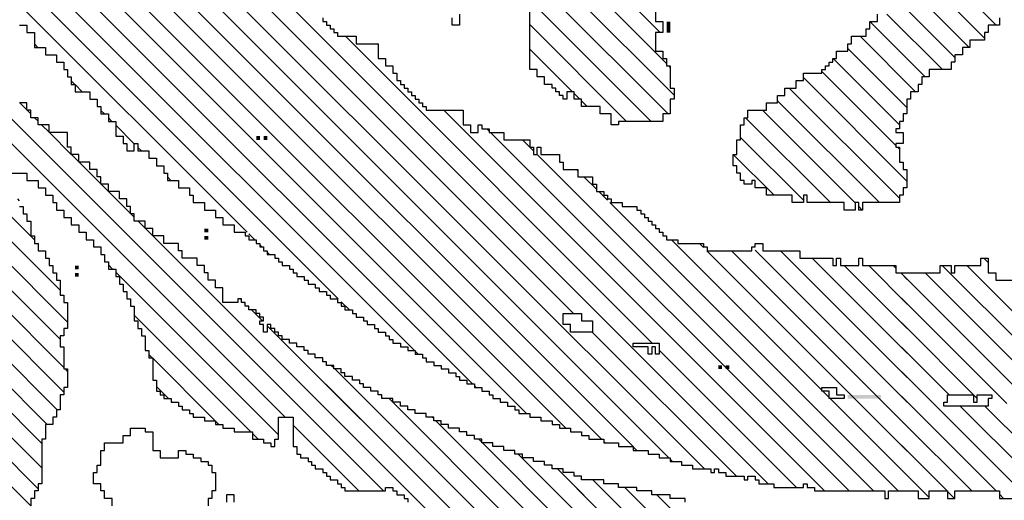
# Model space of a CAD drawing. Extents: x 0 to 324, y -67 to 188.
# Drawn here: x 270 to 273, y 88 to 90 of the extents above; entities that cross this region are included whole.
import ezdxf

# ---------------------------------------------------------------- set-up
doc = ezdxf.new("R2010")
doc.units = 0
doc.header["$MEASUREMENT"] = 0
doc.layers.get('0').update_dxf_attribs({"linetype": 'CONTINUOUS'})
doc.layers.add('1', color=7, linetype='CONTINUOUS')
doc.layers.add('TITLEBLOCK', color=95, linetype='CONTINUOUS')

# ---------------------------------------------------------------- blocks, each defined once
blk = doc.blocks.new('*X12')
at = {"color": 0, "ltscale": 2}
for p, q in [((-8.11552, 1.18736), (-7.90562, 1.39726)), ((-8.10408, 1.1767), (-7.88352, 1.39726)), ((-8.04916, 1.32), (-7.97191, 1.39726)), ((-8.02212, 1.32495), (-7.94981, 1.39726)), ((-8.01868, 1.24), (-7.86142, 1.39726)), ((-7.99497, 1.33), (-7.92771, 1.39726)), ((-7.98328, 1.2533), (-7.83933, 1.39726)), ((-7.86449, 1.35), (-7.81723, 1.39726)), ((-7.84212, 1.35027), (-7.79513, 1.39726)), ((-7.81699, 1.3533), (-7.77303, 1.39726)), ((-7.79819, 1.35), (-7.75094, 1.39726)), ((-7.77552, 1.35058), (-7.72884, 1.39726)), ((-7.7573, 1.3467), (-7.70674, 1.39726)), ((-7.7386, 1.3433), (-7.68465, 1.39726)), ((-7.71311, 1.3467), (-7.66255, 1.39726)), ((-7.69101, 1.3467), (-7.64045, 1.39726)), ((-7.68882, 1.32679), (-7.61835, 1.39726)), ((-7.62602, 1.3233), (-7.55206, 1.39726)), ((-7.62021, 1.3733), (-7.59626, 1.39726)), ((-7.61392, 1.3133), (-7.52997, 1.39726)), ((-7.61142, 1.36), (-7.57416, 1.39726)), ((-7.59513, 1.31), (-7.50787, 1.39726)), ((-7.57303, 1.31), (-7.48577, 1.39726)), ((-7.55763, 1.3033), (-7.46367, 1.39726)), ((-7.54553, 1.2933), (-7.44158, 1.39726)), ((-7.53004, 1.2867), (-7.41948, 1.39726)), ((-7.51134, 1.2833), (-7.39738, 1.39726)), ((-7.49924, 1.2733), (-7.37529, 1.39726)), ((-7.48212, 1.26833), (-7.35319, 1.39726)), ((-7.40505, 1.3233), (-7.33109, 1.39726)), ((-7.38212, 1.32413), (-7.309, 1.39726)), ((-7.18212, 1.30316), (-7.08802, 1.39726)), ((-7.18212, 1.28107), (-7.06593, 1.39726)), ((-7.16212, 1.36736), (-7.13222, 1.39726)), ((-7.16212, 1.34526), (-7.11012, 1.39726)), ((-8.08796, 1.3033), (-8.00126, 1.39)), ((-7.99882, 1.39244), (-7.99796, 1.3933)), ((-7.44212, 1.24204), (-7.29212, 1.39204)), ((-7.18212, 1.25897), (-7.05212, 1.38897)), ((-7.05109, 1.39), (-7.04882, 1.39227)), ((-7.42876, 1.2333), (-7.28206, 1.38)), ((-8.04552, 1.36784), (-8.04336, 1.37)), ((-7.41326, 1.2267), (-7.26666, 1.3733)), ((-8.11336, 1.3), (-8.04666, 1.3667)), ((-7.65681, 1.3367), (-7.63212, 1.3614)), ((-7.39786, 1.22), (-7.25786, 1.36)), ((-8.12882, 1.30664), (-8.08546, 1.35)), ((-7.64212, 1.3293), (-7.61472, 1.3567)), ((-7.69771, 1.34), (-7.69441, 1.3433)), ((-7.38882, 1.20695), (-7.24907, 1.3467)), ((-8.13552, 1.32204), (-8.12425, 1.3333)), ((-8.12212, 1.33544), (-8.12085, 1.3367)), ((-8.11882, 1.33874), (-8.11755, 1.34)), ((-7.98212, 1.21027), (-7.85239, 1.34)), ((-7.97552, 1.19477), (-7.83359, 1.3367)), ((-7.96212, 1.25237), (-7.87449, 1.34)), ((-7.96212, 1.18608), (-7.81489, 1.3333)), ((-7.9028, 1.2233), (-7.7861, 1.34)), ((-7.854, 1.25), (-7.76552, 1.33848)), ((-7.38212, 1.19155), (-7.23697, 1.3367)), ((-7.26531, 1.15368), (-7.07882, 1.34017)), ((-8.12827, 1.1967), (-8.00167, 1.3233)), ((-7.8352, 1.2467), (-7.7519, 1.33)), ((-7.81552, 1.24429), (-7.72981, 1.33)), ((-7.46882, 1.25953), (-7.40552, 1.32283)), ((-7.36882, 1.18275), (-7.22882, 1.32275)), ((-8.05246, 1.3167), (-8.05212, 1.31705)), ((-7.77771, 1.26), (-7.71771, 1.32)), ((-7.74891, 1.2667), (-7.69891, 1.3167)), ((-8.13552, 1.23365), (-8.05882, 1.31035)), ((-8.13552, 1.21155), (-8.03707, 1.31)), ((-8.03552, 1.31155), (-8.03377, 1.3133)), ((-7.73351, 1.26), (-7.68681, 1.3067)), ((-7.45552, 1.25073), (-7.39295, 1.3133)), ((-7.36212, 1.16736), (-7.22212, 1.30736)), ((-7.71142, 1.26), (-7.67472, 1.2967)), ((-7.24321, 1.15368), (-7.09882, 1.29808)), ((-7.21068, 1.2967), (-7.20738, 1.3)), ((-7.18882, 1.29646), (-7.18858, 1.2967)), ((-7.09689, 1.3), (-7.09552, 1.30138)), ((-8.10212, 1.28914), (-8.10126, 1.29)), ((-7.3537, 1.15368), (-7.21212, 1.29526)), ((-7.19528, 1.29), (-7.19198, 1.2933)), ((-8.11552, 1.27574), (-8.11126, 1.28)), ((-8.10882, 1.28244), (-8.10456, 1.2867)), ((-7.69262, 1.2567), (-7.66552, 1.2838)), ((-7.30528, 1.18), (-7.20552, 1.27976)), ((-8.12212, 1.26914), (-8.11796, 1.2733)), ((-8.12882, 1.26244), (-8.12456, 1.2667)), ((-7.66052, 1.2667), (-7.65882, 1.26841)), ((-8.13552, 1.25574), (-8.13126, 1.26)), ((-7.80882, 1.22889), (-7.77882, 1.25889)), ((-7.28988, 1.1733), (-7.20552, 1.25767)), ((-7.22112, 1.15368), (-7.11882, 1.25598)), ((-7.1181, 1.2567), (-7.11552, 1.25928)), ((-7.98658, 1.25), (-7.98552, 1.25106)), ((-7.96882, 1.24567), (-7.96779, 1.2467)), ((-7.80882, 1.20679), (-7.76891, 1.2467)), ((-7.28741, 1.15368), (-7.19779, 1.2433)), ((-8.02198, 1.2367), (-8.01882, 1.23986)), ((-7.97552, 1.23897), (-7.97449, 1.24)), ((-7.83983, 1.15368), (-7.76351, 1.23)), ((-7.126, 1.2267), (-7.12552, 1.22718)), ((-7.9528, 1.1733), (-7.90552, 1.22058)), ((-7.81774, 1.15368), (-7.75142, 1.22)), ((-7.19902, 1.15368), (-7.12882, 1.22388)), ((-7.79564, 1.15368), (-7.73882, 1.2105)), ((-8.09198, 1.1667), (-8.05212, 1.20656)), ((-7.9373, 1.1667), (-7.90552, 1.19848)), ((-7.86193, 1.15368), (-7.81561, 1.2)), ((-7.81552, 1.20009), (-7.80891, 1.2067)), ((-7.75145, 1.15368), (-7.70183, 1.2033)), ((-7.84882, 1.18889), (-7.84771, 1.19)), ((-7.77354, 1.15368), (-7.73212, 1.19511)), ((-7.72935, 1.15368), (-7.68552, 1.19751)), ((-8.07552, 1.16106), (-8.04988, 1.1867)), ((-8.05779, 1.1567), (-8.03119, 1.1833)), ((-7.85552, 1.18219), (-7.85101, 1.1867)), ((-7.70725, 1.15368), (-7.67212, 1.18881)), ((-7.17692, 1.15368), (-7.14212, 1.18848)), ((-8.03871, 1.15368), (-8.01882, 1.17357)), ((-7.86212, 1.17559), (-7.85771, 1.18)), ((-7.68515, 1.15368), (-7.65883, 1.18)), ((-7.65344, 1.1633), (-7.64344, 1.1733)), ((-7.3316, 1.15368), (-7.31212, 1.17316)), ((-7.30858, 1.1767), (-7.30552, 1.17976)), ((-7.94212, 1.16188), (-7.9407, 1.1633)), ((-7.92822, 1.15368), (-7.9119, 1.17)), ((-7.90612, 1.15368), (-7.89651, 1.1633)), ((-7.88403, 1.15368), (-7.87771, 1.16)), ((-7.66306, 1.15368), (-7.65882, 1.15792)), ((-7.3095, 1.15368), (-7.30318, 1.16)), ((-7.15482, 1.15368), (-7.15212, 1.15639))]:
    blk.add_line(p, q, dxfattribs=at)
blk = doc.blocks.new('*X10')
at = {"color": 0, "ltscale": 2}
for p, q in [((-7.16794, 0.8533), (-7.14291, 0.87833)), ((-7.16212, 0.83703), (-7.12081, 0.87833)), ((-7.16212, 0.81493), (-7.09871, 0.87833)), ((-7.16212, 0.79283), (-7.07662, 0.87833)), ((-7.16212, 0.77074), (-7.05452, 0.87833)), ((-7.08326, 0.7833), (-6.98823, 0.87833)), ((-7.07866, 0.81), (-7.01033, 0.87833)), ((-7.07552, 0.83524), (-7.03242, 0.87833)), ((-7.07552, 0.76895), (-6.96613, 0.87833)), ((-7.06882, 0.75355), (-6.96552, 0.85685)), ((-7.16882, 0.83033), (-7.16245, 0.8367)), ((-7.06882, 0.73145), (-6.95882, 0.84145)), ((-7.16212, 0.74864), (-7.08552, 0.82524)), ((-7.06487, 0.7133), (-6.95882, 0.81936)), ((-7.16196, 0.7267), (-7.08552, 0.80314)), ((-6.95608, 0.8), (-6.95212, 0.80396)), ((-7.16882, 0.78613), (-7.16495, 0.79))]:
    blk.add_line(p, q, dxfattribs=at)
blk = doc.blocks.new('*X16')
at = {"color": 0, "ltscale": 2}
for p, q in [((-7.15552, 0.99831), (-6.23713, 1.9167)), ((-7.00212, 1.1738), (-6.26262, 1.9133)), ((-7.14212, 1.0559), (-6.29472, 1.9033)), ((-7.13212, 1.088), (-6.32682, 1.8933)), ((-7.09212, 1.21639), (-6.4618, 1.8467)), ((-7.06552, 1.26508), (-6.5106, 1.82)), ((-7.03552, 1.31718), (-6.5494, 1.8033)), ((-6.98882, 1.38598), (-6.6115, 1.7633)), ((-6.92882, 1.46808), (-6.66689, 1.73)), ((-7.12212, 1.1201), (-6.53891, 1.7033)), ((-7.11552, 1.14879), (-6.59101, 1.6733)), ((-6.76212, 1.65687), (-6.75899, 1.66)), ((-6.79552, 1.62347), (-6.79229, 1.6267)), ((-6.80212, 1.61687), (-6.79569, 1.6233)), ((-6.82212, 1.59687), (-6.81899, 1.6)), ((-6.82882, 1.59017), (-6.82569, 1.5933)), ((-7.10552, 1.18089), (-6.70311, 1.5833)), ((-6.84899, 1.57), (-6.83229, 1.5867)), ((-6.85552, 1.56347), (-6.85229, 1.5667)), ((-6.88212, 1.53687), (-6.87899, 1.54)), ((-6.93552, 1.46138), (-6.93019, 1.4667)), ((-6.94212, 1.45478), (-6.94019, 1.4567)), ((-6.94882, 1.44808), (-6.94689, 1.45)), ((-7.02882, 1.10291), (-6.75212, 1.37961)), ((-6.99882, 1.37598), (-6.9915, 1.3833)), ((-7.00552, 1.36928), (-7.0048, 1.37)), ((-6.75963, 1.35), (-6.75882, 1.35081)), ((-7.03882, 1.31388), (-7.036, 1.3167)), ((-7.16212, 0.94751), (-6.81882, 1.29081)), ((-7.06882, 1.26178), (-7.0673, 1.2633)), ((-6.83753, 1.25), (-6.83552, 1.25202)), ((-7.16212, 0.92542), (-6.83882, 1.24872)), ((-6.85544, 1.21), (-6.84552, 1.21992)), ((-7.09552, 1.21299), (-7.0952, 1.2133)), ((-7.16212, 0.90332), (-6.85882, 1.20662)), ((-6.89004, 1.1533), (-6.87882, 1.16452)), ((-6.87334, 1.17), (-6.87212, 1.17122)), ((-7.14882, 1.0271), (-7.01882, 1.1571)), ((-7.11882, 1.14549), (-7.11761, 1.1467)), ((-6.90004, 1.1433), (-6.89212, 1.15122)), ((-7.16212, 0.88122), (-6.90212, 1.14122)), ((-7.12552, 1.1167), (-7.12221, 1.12)), ((-7.15882, 0.97291), (-7.03503, 1.0967)), ((-7.13552, 1.0846), (-7.13342, 1.0867)), ((-7.07124, 0.95), (-6.93552, 1.08572)), ((-6.94245, 1.0567), (-6.93882, 1.06033)), ((-7.12611, 0.87304), (-6.94552, 1.05363)), ((-7.10401, 0.87304), (-6.94552, 1.03153)), ((-7.08191, 0.87304), (-6.94495, 1.01)), ((-7.05982, 0.87304), (-6.94552, 0.98734)), ((-7.03772, 0.87304), (-6.95212, 0.95864)), ((-7.1482, 0.87304), (-7.07882, 0.94242)), ((-7.07794, 0.9433), (-7.07212, 0.94912)), ((-7.01562, 0.87304), (-6.95882, 0.92984)), ((-6.99352, 0.87304), (-6.95882, 0.90775)), ((-6.97143, 0.87304), (-6.96552, 0.87895)), ((-6.96117, 0.8833), (-6.95882, 0.88565))]:
    blk.add_line(p, q, dxfattribs=at)
blk = doc.blocks.new('*X15')
at = {"color": 0, "ltscale": 2}
for p, q in [((-7.09552, 1.43396), (-6.70278, 1.8267)), ((-7.16212, 1.34526), (-6.69068, 1.8167)), ((-6.81858, 1.6667), (-6.81212, 1.67316)), ((-6.82198, 1.6633), (-6.81882, 1.66646)), ((-6.83858, 1.6467), (-6.83212, 1.65316)), ((-6.82858, 1.6567), (-6.82552, 1.65976)), ((-6.85858, 1.6267), (-6.83882, 1.64646)), ((-6.86528, 1.62), (-6.85882, 1.62646)), ((-6.88528, 1.6), (-6.86552, 1.61976)), ((-6.89198, 1.5933), (-6.88552, 1.59976)), ((-6.96212, 1.58945), (-6.95827, 1.5933)), ((-6.95552, 1.59605), (-6.95487, 1.5967)), ((-6.91198, 1.5733), (-6.89212, 1.59316)), ((-7.11157, 1.44), (-6.96487, 1.5867)), ((-6.91528, 1.57), (-6.91212, 1.57316)), ((-7.10882, 1.46485), (-7.00367, 1.57)), ((-6.92528, 1.56), (-6.91882, 1.56646)), ((-7.04212, 1.55365), (-7.03907, 1.5567)), ((-6.93198, 1.5533), (-6.92552, 1.55976)), ((-7.18212, 1.30316), (-6.93212, 1.55316)), ((-7.09882, 1.49695), (-7.04247, 1.5533)), ((-7.07882, 1.53905), (-7.06786, 1.55)), ((-7.08212, 1.53575), (-7.08116, 1.5367)), ((-7.10212, 1.49365), (-7.09907, 1.4967)), ((-6.98988, 1.4733), (-6.98882, 1.47437)), ((-6.99648, 1.4667), (-6.99552, 1.46767)), ((-6.99318, 1.47), (-6.99212, 1.47107)), ((-7.11552, 1.45815), (-7.11037, 1.4633)), ((-7.00882, 1.45437), (-6.99882, 1.46437)), ((-7.18212, 1.28107), (-7.01318, 1.45)), ((-7.16212, 1.36736), (-7.10278, 1.4267)), ((-7.12882, 1.42275), (-7.12827, 1.4233)), ((-7.13212, 1.41945), (-7.13157, 1.42)), ((-7.18212, 1.25897), (-7.05212, 1.38897)), ((-7.05109, 1.39), (-7.04882, 1.39227)), ((-7.27569, 1.1433), (-7.07882, 1.34017)), ((-7.26882, 1.12808), (-7.09882, 1.29808)), ((-7.09689, 1.3), (-7.09552, 1.30138)), ((-7.28212, 1.09268), (-7.11882, 1.25598)), ((-7.1181, 1.2567), (-7.11552, 1.25928)), ((-7.126, 1.2267), (-7.12552, 1.22718)), ((-7.2694, 1.0833), (-7.12882, 1.22388)), ((-7.24882, 1.08178), (-7.14212, 1.18848)), ((-7.43547, 0.87304), (-7.15212, 1.15639)), ((-7.41337, 0.87304), (-7.15882, 1.12759)), ((-7.39127, 0.87304), (-7.16552, 1.09879)), ((-7.16891, 1.0733), (-7.16882, 1.0734))]:
    blk.add_line(p, q, dxfattribs=at)
blk = doc.blocks.new('*X30')
at = {"color": 0, "ltscale": 2}
for p, q in [((-7.03552, 2.04638), (-7.0119, 2.07)), ((-7.02882, 2.03099), (-6.99311, 2.0667)), ((-7.02441, 2.0133), (-6.98441, 2.0533)), ((-7.00891, 2.0067), (-6.97212, 2.04349)), ((-7.00212, 1.9914), (-6.96552, 2.028)), ((-7.00212, 1.9693), (-6.95812, 2.0133)), ((-7.00212, 1.9472), (-6.94602, 2.0033)), ((-6.99552, 1.93171), (-6.93882, 1.98841)), ((-6.98882, 1.91631), (-6.93212, 1.97301)), ((-6.98882, 1.89421), (-6.92633, 1.9567)), ((-6.98711, 1.87382), (-6.92093, 1.94)), ((-6.96502, 1.87382), (-6.91882, 1.92002)), ((-6.94292, 1.87382), (-6.91212, 1.90462)), ((-6.92082, 1.87382), (-6.90552, 1.88912)), ((-7.16004, 1.6567), (-6.94292, 1.87382)), ((-7.14134, 1.6533), (-6.92082, 1.87382)), ((-7.11924, 1.6533), (-6.89882, 1.87373)), ((-6.98882, 1.87211), (-6.98711, 1.87382)), ((-6.98882, 1.85002), (-6.96502, 1.87382)), ((-7.10212, 1.64833), (-6.89882, 1.85163)), ((-6.99552, 1.84332), (-6.99213, 1.8467)), ((-7.08882, 1.63953), (-6.89212, 1.83623)), ((-7.07295, 1.6333), (-6.89212, 1.81413)), ((-7.05086, 1.6333), (-6.89212, 1.79204)), ((-7.17552, 1.66332), (-7.06213, 1.7767)), ((-7.06212, 1.77672), (-7.05883, 1.78)), ((-7.02536, 1.6367), (-6.88552, 1.77654)), ((-7.19093, 1.67), (-7.09423, 1.7667)), ((-7.15552, 1.72751), (-7.12973, 1.7533)), ((-7.12882, 1.75421), (-7.12633, 1.7567)), ((-7.00996, 1.63), (-6.88552, 1.75444)), ((-7.24212, 1.7072), (-7.21602, 1.7333)), ((-6.98116, 1.6367), (-6.88552, 1.73235)), ((-7.23392, 1.6933), (-7.20052, 1.7267)), ((-7.16212, 1.72091), (-7.15633, 1.7267)), ((-7.22183, 1.6833), (-7.18513, 1.72)), ((-7.20303, 1.68), (-7.16973, 1.7133)), ((-7.16882, 1.71421), (-7.16633, 1.7167)), ((-6.88907, 1.7067), (-6.88552, 1.71025)), ((-6.93577, 1.66), (-6.89212, 1.70365)), ((-6.90037, 1.6733), (-6.89882, 1.67485)), ((-6.93907, 1.6567), (-6.93882, 1.65695)), ((-6.94577, 1.65), (-6.94552, 1.65025)), ((-7.05416, 1.63), (-7.05212, 1.63204))]:
    blk.add_line(p, q, dxfattribs=at)
blk = doc.blocks.new('*X11')
at = {"color": 0, "ltscale": 2}
for p, q in [((-7.43017, 0.87833), (-7.15482, 1.15368)), ((-7.40807, 0.87833), (-7.15882, 1.12759)), ((-7.38598, 0.87833), (-7.16552, 1.09879)), ((-7.16891, 1.0733), (-7.16882, 1.0734))]:
    blk.add_line(p, q, dxfattribs=at)
blk = doc.blocks.new('*X7')
at = {"color": 0, "ltscale": 2}
for p, q in [((-6.89552, 0.99314), (-6.85882, 1.02984)), ((-6.89986, 0.9667), (-6.84326, 1.0233)), ((-6.90212, 0.94235), (-6.82552, 1.01895)), ((-6.90237, 0.92), (-6.81882, 1.00355)), ((-6.90212, 0.89815), (-6.81027, 0.99)), ((-6.89817, 0.88), (-6.79882, 0.97936)), ((-6.88278, 0.8733), (-6.78938, 0.9667)), ((-6.85068, 0.8833), (-6.78398, 0.95)), ((-6.83188, 0.88), (-6.77212, 0.93977)), ((-6.81649, 0.8733), (-6.76309, 0.9267)), ((-6.90882, 0.91355), (-6.90567, 0.9167)), ((-6.80212, 0.86557), (-6.75212, 0.91557)), ((-6.78882, 0.85677), (-6.73889, 0.9067)), ((-6.78212, 0.84138), (-6.73212, 0.89138)), ((-6.85398, 0.88), (-6.85212, 0.88186)), ((-6.7714, 0.83), (-6.7214, 0.88)), ((-6.76212, 0.81718), (-6.706, 0.8733)), ((-6.7539, 0.8033), (-6.70552, 0.85169)), ((-6.74212, 0.79299), (-6.69841, 0.8367))]:
    blk.add_line(p, q, dxfattribs=at)
blk = doc.blocks.new('*X9')
at = {"color": 0, "ltscale": 2}
for p, q in [((-6.82882, 1.12613), (-6.74165, 1.2133)), ((-6.82882, 1.10404), (-6.72285, 1.21)), ((-6.80212, 1.17493), (-6.76375, 1.2133)), ((-6.82212, 1.08864), (-6.71212, 1.19864)), ((-6.80536, 1.0833), (-6.70212, 1.18654)), ((-6.80882, 1.16823), (-6.80375, 1.1733)), ((-6.77656, 1.09), (-6.69212, 1.17445)), ((-6.81552, 1.16153), (-6.81035, 1.1667)), ((-6.74882, 1.09565), (-6.68212, 1.16235)), ((-6.77986, 1.0867), (-6.77882, 1.08775))]:
    blk.add_line(p, q, dxfattribs=at)

msp = doc.modelspace()

# ---------------------------------------------------------------- linework, layer by layer
at = {"layer": '1', "color": 8, "ltscale": 2}
for points in [[(272.2118, 89.9332), (272.2118, 89.8932), (272.2386, 89.8932), (272.2386, 89.8532), (272.2118, 89.8532), (272.2118, 89.7864), (272.2386, 89.7864), (272.2386, 89.76), (272.2518, 89.76), (272.2518, 89.7332), (272.265, 89.7332), (272.265, 89.6532), (272.2786, 89.6532), (272.2786, 89.6132), (272.265, 89.6132), (272.265, 89.56), (272.2386, 89.56), (272.2386, 89.5332), (272.0786, 89.5332), (272.0786, 89.52), (272.0518, 89.52), (272.0518, 89.56), (272.0118, 89.56), (272.0118, 89.5864), (271.945, 89.5864), (271.945, 89.6132), (271.9186, 89.6132), (271.9186, 89.64), (271.8918, 89.64), (271.8918, 89.6132), (271.8786, 89.6132), (271.8786, 89.6264), (271.865, 89.6264), (271.865, 89.64), (271.8518, 89.64), (271.8518, 89.6532), (271.8386, 89.6532), (271.8386, 89.6664), (271.8118, 89.6664), (271.8118, 89.6932), (271.785, 89.6932), (271.785, 89.72), (271.7718, 89.72), (271.7586, 89.72), (271.7586, 89.9464)], [(271.0118, 89.9064), (271.0118, 89.8932), (271.025, 89.8932), (271.025, 89.88), (271.0386, 89.88), (271.0386, 89.8664), (271.0518, 89.8664), (271.0518, 89.8532), (271.065, 89.8532), (271.065, 89.84), (271.1318, 89.84), (271.1318, 89.8132), (271.2118, 89.8132), (271.2118, 89.76), (271.2386, 89.76), (271.2386, 89.7332), (271.265, 89.7332), (271.265, 89.7064), (271.2786, 89.7064), (271.2786, 89.68), (271.2918, 89.68), (271.2918, 89.6664), (271.305, 89.6664), (271.305, 89.6532), (271.3186, 89.6532), (271.3186, 89.64), (271.3318, 89.64), (271.3318, 89.6264), (271.345, 89.6264), (271.345, 89.6132), (271.3586, 89.6132), (271.3586, 89.6), (271.3718, 89.6), (271.3718, 89.5864), (271.385, 89.5864), (271.385, 89.5732), (271.5186, 89.5732), (271.5186, 89.52), (271.545, 89.52), (271.545, 89.4932), (271.5718, 89.4932), (271.5718, 89.52), (271.585, 89.52), (271.585, 89.5064), (271.6118, 89.5064), (271.6118, 89.4932), (271.665, 89.4932), (271.665, 89.4664), (271.7586, 89.4664), (271.7586, 89.44), (271.7718, 89.44), (271.7718, 89.4132), (271.785, 89.4132), (271.785, 89.44), (271.7986, 89.44), (271.7986, 89.4132), (271.865, 89.4132), (271.865, 89.3864), (271.8786, 89.3864), (271.8786, 89.36), (271.9318, 89.36), (271.9318, 89.3332), (271.985, 89.3332), (271.985, 89.3064), (271.9986, 89.3064), (271.9986, 89.28), (272.025, 89.28), (272.025, 89.2664), (272.0386, 89.2664), (272.0386, 89.2532), (272.0518, 89.2532), (272.0518, 89.24), (272.0918, 89.24), (272.0918, 89.2264), (272.145, 89.2264), (272.145, 89.2132), (272.1586, 89.2132), (272.1586, 89.2), (272.1718, 89.2), (272.1718, 89.1864), (272.185, 89.1864), (272.185, 89.1732), (272.1986, 89.1732), (272.1986, 89.16), (272.2118, 89.16), (272.2118, 89.1464), (272.225, 89.1464), (272.225, 89.1332), (272.2386, 89.1332), (272.2386, 89.12), (272.2518, 89.12), (272.2518, 89.1064), (272.2918, 89.1064), (272.2918, 89.0932), (272.385, 89.0932), (272.385, 89.08), (272.3986, 89.08), (272.3986, 89.0664), (272.5586, 89.0664), (272.5586, 89.08), (272.5718, 89.08), (272.5718, 89.0932), (272.5986, 89.0932), (272.5986, 89.0664), (272.7318, 89.0664), (272.7318, 89.04), (272.8518, 89.04), (272.8518, 89.0132), (272.865, 89.0132), (272.865, 89.04), (272.8786, 89.04), (272.8786, 89.0132), (272.945, 89.0132), (272.945, 89.04), (272.9586, 89.04), (272.9586, 89.0132), (273.0786, 89.0132), (273.0786, 88.9864), (273.2386, 88.9864), (273.2386, 89.0132), (273.2786, 89.0132), (273.2786, 88.9864), (273.2918, 88.9864), (273.2918, 89.0132), (273.385, 89.0132), (273.385, 89.04), (273.4118, 89.04), (273.4118, 88.9864), (273.4386, 88.9864), (273.4386, 88.96), (273.6786, 88.96)], [(271.505, 89.92), (271.505, 89.88), (271.4786, 89.88), (271.4786, 89.9064)], [(273.4518, 89.9064), (273.4518, 89.88), (273.4118, 89.88), (273.4118, 89.8532), (273.3986, 89.8532), (273.3986, 89.8264), (273.345, 89.8264), (273.345, 89.8), (273.3186, 89.8), (273.3186, 89.7732), (273.2918, 89.7732), (273.2918, 89.7464), (273.2786, 89.7464), (273.2786, 89.72), (273.1986, 89.72), (273.1986, 89.6932), (273.1718, 89.6932), (273.1718, 89.6664), (273.1586, 89.6664), (273.1586, 89.64), (273.1318, 89.64), (273.1318, 89.6132), (273.1186, 89.6132), (273.1186, 89.56), (273.105, 89.56), (273.105, 89.5332), (273.0918, 89.5332), (273.0918, 89.5064), (273.0786, 89.5064), (273.0786, 89.4932), (273.105, 89.4932), (273.105, 89.4532), (273.0786, 89.4532), (273.0786, 89.44), (273.0918, 89.44), (273.0918, 89.3864), (273.105, 89.3864), (273.105, 89.36), (273.1186, 89.36), (273.1186, 89.2932), (273.105, 89.2932), (273.105, 89.2664), (273.0918, 89.2664), (273.0918, 89.24), (272.9586, 89.24), (272.9586, 89.2132), (272.945, 89.2132), (272.945, 89.24), (272.9318, 89.24), (272.9318, 89.2132), (272.8918, 89.2132), (272.8918, 89.24), (272.7586, 89.24), (272.7586, 89.2664), (272.745, 89.2664), (272.745, 89.24), (272.705, 89.24), (272.705, 89.2664), (272.6118, 89.2664), (272.6118, 89.2932), (272.5718, 89.2932), (272.5718, 89.32), (272.5586, 89.32), (272.5586, 89.3064), (272.5318, 89.3064), (272.5318, 89.32), (272.5186, 89.32), (272.5186, 89.3464), (272.505, 89.3464), (272.505, 89.3732), (272.4918, 89.3732), (272.4918, 89.4132), (272.505, 89.4132), (272.505, 89.4664), (272.5186, 89.4664), (272.5186, 89.52), (272.5318, 89.52), (272.5318, 89.5464), (272.545, 89.5464), (272.545, 89.5732), (272.6118, 89.5732), (272.6118, 89.6), (272.6518, 89.6), (272.6518, 89.6264), (272.6786, 89.6264), (272.6786, 89.6532), (272.7186, 89.6532), (272.7186, 89.68), (272.745, 89.68), (272.745, 89.7064), (272.8118, 89.7064), (272.8118, 89.72), (272.825, 89.72), (272.825, 89.7332), (272.8386, 89.7332), (272.8386, 89.7464), (272.8518, 89.7464), (272.8518, 89.76), (272.865, 89.76), (272.865, 89.7864), (272.905, 89.7864), (272.905, 89.8132), (272.9186, 89.8132), (272.9186, 89.84), (272.9718, 89.84), (272.9718, 89.8664), (272.985, 89.8664), (272.985, 89.8932), (273.0118, 89.8932), (273.0118, 89.92)], [(269.9186, 89.2264), (269.9318, 89.2264), (269.9318, 89.2), (269.945, 89.2), (269.945, 89.1732), (269.9586, 89.1732), (269.9586, 89.12), (269.9718, 89.12), (269.9718, 89.0932), (269.985, 89.0932), (269.985, 89.0664), (270.0118, 89.0664), (270.0118, 89.04), (270.025, 89.04), (270.025, 89.0132), (270.0386, 89.0132), (270.0386, 88.9864), (270.0518, 88.9864), (270.0518, 88.96), (270.065, 88.96), (270.065, 88.9064), (270.0786, 88.9064), (270.0786, 88.88), (270.0918, 88.88), (270.0918, 88.7864), (270.0786, 88.7864), (270.0786, 88.76), (270.065, 88.76), (270.065, 88.72), (270.0786, 88.72), (270.0786, 88.64), (270.0918, 88.64), (270.0918, 88.5732), (270.0786, 88.5732), (270.0786, 88.5464), (270.065, 88.5464), (270.065, 88.4932), (270.0518, 88.4932), (270.0518, 88.4664), (270.0386, 88.4664), (270.0386, 88.44), (270.0118, 88.44), (270.0118, 88.3864), (269.9986, 88.3864), (269.9986, 88.2264), (269.985, 88.2264), (269.985, 88.2), (269.9718, 88.2), (269.9718, 88.1732), (269.9586, 88.1732), (269.9586, 88.1464)], [(270.2518, 88.1464), (270.2518, 88.1732), (270.225, 88.1732), (270.225, 88.2), (270.2118, 88.2), (270.2118, 88.2264), (270.1986, 88.2264), (270.185, 88.2264), (270.185, 88.2664), (270.1986, 88.2664), (270.1986, 88.2932), (270.2118, 88.2932), (270.2118, 88.3464), (270.225, 88.3464), (270.225, 88.3732), (270.2918, 88.3732), (270.2918, 88.4), (270.3186, 88.4), (270.3186, 88.4264), (270.3718, 88.4264), (270.3718, 88.4132), (270.3986, 88.4132), (270.3986, 88.3464), (270.425, 88.3464), (270.425, 88.32), (270.4918, 88.32), (270.4918, 88.3464), (270.5186, 88.3464), (270.5186, 88.3332), (270.545, 88.3332), (270.545, 88.32), (270.5718, 88.32), (270.5718, 88.3064), (270.5986, 88.3064), (270.5986, 88.2932), (270.6118, 88.2932), (270.6118, 88.2664), (270.625, 88.2664), (270.625, 88.2), (270.6118, 88.2), (270.6118, 88.1732), (270.5986, 88.1732), (270.5986, 88.1464)]]:
    msp.add_lwpolyline(points, dxfattribs=at)
at = {"layer": '1', "color": 3, "ltscale": 2}
for points in [[(269.9186, 89.88), (269.945, 89.88), (269.945, 89.8532), (269.9718, 89.8532), (269.9718, 89.8), (270.0118, 89.8), (270.0118, 89.7732), (270.0518, 89.7732), (270.0518, 89.7464), (270.0786, 89.7464), (270.0786, 89.72), (270.0918, 89.72), (270.0918, 89.6932), (270.105, 89.6932), (270.105, 89.6664), (270.1186, 89.6664), (270.1186, 89.64), (270.1718, 89.64), (270.1718, 89.6132), (270.1986, 89.6132), (270.1986, 89.5864), (270.2118, 89.5864), (270.2118, 89.56), (270.2386, 89.56), (270.2386, 89.5332), (270.265, 89.5332), (270.265, 89.48), (270.2918, 89.48), (270.2918, 89.4532), (270.305, 89.4532), (270.305, 89.4264), (270.3318, 89.4264), (270.3318, 89.4532), (270.345, 89.4532), (270.345, 89.4264), (270.385, 89.4264), (270.385, 89.4), (270.4118, 89.4), (270.4118, 89.3732), (270.4386, 89.3732), (270.4386, 89.3464), (270.4518, 89.3464), (270.4518, 89.32), (270.4918, 89.32), (270.4918, 89.2932), (270.5318, 89.2932), (270.5318, 89.2664), (270.545, 89.2664), (270.545, 89.24), (270.585, 89.24), (270.585, 89.2132), (270.625, 89.2132), (270.625, 89.1864), (270.6518, 89.1864), (270.6518, 89.16), (270.6918, 89.16), (270.6918, 89.1332), (270.7318, 89.1332), (270.7318, 89.12), (270.745, 89.12), (270.745, 89.1064), (270.7718, 89.1064), (270.7718, 89.0932), (270.785, 89.0932), (270.785, 89.08), (270.7986, 89.08), (270.7986, 89.0664), (270.8118, 89.0664), (270.8118, 89.0532), (270.8386, 89.0532), (270.8386, 89.04), (270.8518, 89.04), (270.8518, 89.0264), (270.865, 89.0264), (270.865, 89.0132), (270.8918, 89.0132), (270.8918, 89), (270.905, 89), (270.905, 88.9864), (270.9186, 88.9864), (270.9186, 88.9732), (270.945, 88.9732), (270.945, 88.96), (270.9586, 88.96), (270.9586, 88.9464), (270.985, 88.9464), (270.985, 88.9332), (270.9986, 88.9332), (270.9986, 88.92), (271.025, 88.92), (271.025, 88.9064), (271.0386, 88.9064), (271.0386, 88.8932), (271.065, 88.8932), (271.065, 88.88), (271.0786, 88.88), (271.0786, 88.8664), (271.0918, 88.8664), (271.0918, 88.8532), (271.1186, 88.8532), (271.1186, 88.84), (271.1318, 88.84), (271.1318, 88.8264), (271.1586, 88.8264), (271.1586, 88.8132), (271.1718, 88.8132), (271.1718, 88.8), (271.1986, 88.8), (271.1986, 88.7864), (271.2118, 88.7864), (271.2118, 88.7732), (271.2386, 88.7732), (271.2386, 88.76), (271.2518, 88.76), (271.2518, 88.7464), (271.265, 88.7464), (271.265, 88.7332), (271.2918, 88.7332), (271.2918, 88.72), (271.3186, 88.72), (271.3186, 88.7064), (271.345, 88.7064), (271.345, 88.6932), (271.3718, 88.6932), (271.3718, 88.68), (271.385, 88.68), (271.385, 88.6664), (271.4118, 88.6664), (271.4118, 88.6532), (271.4386, 88.6532), (271.4386, 88.64), (271.465, 88.64), (271.465, 88.6264), (271.4918, 88.6264), (271.4918, 88.6132), (271.505, 88.6132), (271.505, 88.6), (271.5318, 88.6), (271.5318, 88.5864), (271.5586, 88.5864), (271.5586, 88.5732), (271.585, 88.5732), (271.585, 88.56), (271.6118, 88.56), (271.6118, 88.5464), (271.625, 88.5464), (271.625, 88.5332), (271.6518, 88.5332), (271.6518, 88.52), (271.6786, 88.52), (271.6786, 88.5064), (271.705, 88.5064), (271.705, 88.4932), (271.7186, 88.4932), (271.7186, 88.48), (271.7586, 88.48), (271.7586, 88.4664), (271.7986, 88.4664), (271.7986, 88.4532), (271.8386, 88.4532), (271.8386, 88.44), (271.865, 88.44), (271.865, 88.4264), (271.905, 88.4264), (271.905, 88.4132), (271.945, 88.4132), (271.945, 88.4), (271.9718, 88.4), (271.9718, 88.3864), (272.025, 88.3864), (272.025, 88.3732), (272.0786, 88.3732), (272.0786, 88.36), (272.1318, 88.36), (272.1318, 88.3464), (272.185, 88.3464), (272.185, 88.3332), (272.225, 88.3332), (272.225, 88.32), (272.265, 88.32), (272.265, 88.3064), (272.305, 88.3064), (272.305, 88.2932), (272.345, 88.2932), (272.345, 88.28), (272.4118, 88.28), (272.4118, 88.2664), (272.425, 88.2664), (272.425, 88.28), (272.4386, 88.28), (272.4386, 88.2664), (272.465, 88.2664), (272.465, 88.2532), (272.5318, 88.2532), (272.5318, 88.24), (272.545, 88.24), (272.545, 88.2532), (272.5718, 88.2532), (272.5718, 88.24), (272.585, 88.24), (272.585, 88.2264), (272.6386, 88.2264), (272.6386, 88.2132), (272.745, 88.2132), (272.745, 88.2264), (272.7586, 88.2264), (272.7586, 88.2132), (272.785, 88.2132), (272.785, 88.2), (273.0386, 88.2), (273.0386, 88.1732), (273.0518, 88.1732), (273.0518, 88.2), (273.1586, 88.2), (273.1586, 88.1732), (273.1986, 88.1732), (273.1986, 88.2), (273.265, 88.2), (273.265, 88.1732), (273.2918, 88.1732), (273.2918, 88.2), (273.4518, 88.2), (273.4518, 88.1732), (273.505, 88.1732)], [(272.3186, 88.16), (272.3186, 88.1732), (272.265, 88.1732), (272.265, 88.1864), (272.1986, 88.1864), (272.1986, 88.2), (272.145, 88.2), (272.145, 88.2132), (272.0786, 88.2132), (272.0786, 88.2264), (272.025, 88.2264), (272.025, 88.24), (271.945, 88.24), (271.945, 88.2532), (271.9186, 88.2532), (271.9186, 88.2664), (271.8786, 88.2664), (271.8786, 88.28), (271.8386, 88.28), (271.8386, 88.2932), (271.8118, 88.2932), (271.8118, 88.3064), (271.7718, 88.3064), (271.7718, 88.32), (271.7318, 88.32), (271.7318, 88.3332), (271.705, 88.3332), (271.705, 88.3464), (271.665, 88.3464), (271.665, 88.36), (271.625, 88.36), (271.625, 88.3732), (271.585, 88.3732), (271.585, 88.3864), (271.5586, 88.3864), (271.5586, 88.4), (271.5318, 88.4), (271.5318, 88.4132), (271.505, 88.4132), (271.505, 88.4264), (271.465, 88.4264), (271.465, 88.44), (271.4386, 88.44), (271.4386, 88.4532), (271.4118, 88.4532), (271.4118, 88.4664), (271.385, 88.4664), (271.385, 88.48), (271.345, 88.48), (271.345, 88.4932), (271.3186, 88.4932), (271.3186, 88.5064), (271.2918, 88.5064), (271.2918, 88.52), (271.265, 88.52), (271.265, 88.5332), (271.225, 88.5332), (271.225, 88.5464), (271.2118, 88.5464), (271.2118, 88.56), (271.185, 88.56), (271.185, 88.5732), (271.1586, 88.5732), (271.1586, 88.5864), (271.145, 88.5864), (271.145, 88.6), (271.1186, 88.6), (271.1186, 88.6132), (271.0918, 88.6132), (271.0918, 88.6264), (271.0786, 88.6264), (271.0786, 88.64), (271.0518, 88.64), (271.0518, 88.6532), (271.025, 88.6532), (271.025, 88.6664), (271.0118, 88.6664), (271.0118, 88.68), (270.985, 88.68), (270.985, 88.6932), (270.9586, 88.6932), (270.9586, 88.7064), (270.945, 88.7064), (270.945, 88.72), (270.9186, 88.72), (270.9186, 88.7332), (270.8918, 88.7332), (270.8918, 88.7464), (270.865, 88.7464), (270.865, 88.76), (270.8518, 88.76), (270.8518, 88.7732), (270.8386, 88.7732), (270.8386, 88.7864), (270.825, 88.7864), (270.825, 88.8), (270.8118, 88.8), (270.8118, 88.7732), (270.7986, 88.7732), (270.7986, 88.8), (270.785, 88.8), (270.785, 88.8132), (270.7986, 88.8132), (270.7986, 88.8264), (270.785, 88.8264), (270.785, 88.84), (270.7718, 88.84), (270.7718, 88.8532), (270.745, 88.8532), (270.745, 88.8664), (270.7318, 88.8664), (270.7318, 88.88), (270.7186, 88.88), (270.7186, 88.8932), (270.705, 88.8932), (270.705, 88.88), (270.6518, 88.88), (270.6518, 88.9332), (270.625, 88.9332), (270.625, 88.96), (270.5986, 88.96), (270.5986, 88.9864), (270.585, 88.9864), (270.585, 89.0132), (270.5586, 89.0132), (270.5586, 89.04), (270.505, 89.04), (270.505, 89.0664), (270.4918, 89.0664), (270.4918, 89.0932), (270.4386, 89.0932), (270.4386, 89.12), (270.3986, 89.12), (270.3986, 89.1464), (270.3718, 89.1464), (270.3718, 89.1732), (270.3318, 89.1732), (270.3318, 89.2), (270.3186, 89.2), (270.3186, 89.2264), (270.305, 89.2264), (270.305, 89.2532), (270.2786, 89.2532), (270.2786, 89.28), (270.2386, 89.28), (270.2386, 89.3064), (270.2118, 89.3064), (270.2118, 89.3332), (270.1986, 89.3332), (270.1986, 89.36), (270.1718, 89.36), (270.1718, 89.3864), (270.1318, 89.3864), (270.1318, 89.4132), (270.105, 89.4132), (270.105, 89.44), (270.0918, 89.44), (270.0918, 89.4932), (270.025, 89.4932), (270.025, 89.52), (269.985, 89.52), (269.985, 89.5464), (269.9586, 89.5464), (269.9586, 89.5732), (269.945, 89.5732), (269.945, 89.6), (269.9186, 89.6)], [(269.8918, 89.3464), (269.945, 89.3464), (269.945, 89.32), (269.985, 89.32), (269.985, 89.2932), (270.0118, 89.2932), (270.0118, 89.2664), (270.0386, 89.2664), (270.0386, 89.24), (270.0518, 89.24), (270.0518, 89.2132), (270.0786, 89.2132), (270.0786, 89.1864), (270.105, 89.1864), (270.105, 89.16), (270.1318, 89.16), (270.1318, 89.1332), (270.1586, 89.1332), (270.1586, 89.1064), (270.185, 89.1064), (270.185, 89.08), (270.2118, 89.08), (270.2118, 89.0532), (270.225, 89.0532), (270.225, 89.0264), (270.2386, 89.0264), (270.2386, 89), (270.265, 89), (270.265, 88.9732), (270.2786, 88.9732), (270.2786, 88.9464), (270.2918, 88.9464), (270.2918, 88.92), (270.305, 88.92), (270.305, 88.8932), (270.3186, 88.8932), (270.3186, 88.8664), (270.3318, 88.8664), (270.3318, 88.8132), (270.345, 88.8132), (270.345, 88.7864), (270.3586, 88.7864), (270.3586, 88.76), (270.3718, 88.76), (270.3718, 88.7064), (270.385, 88.7064), (270.385, 88.68), (270.3986, 88.68), (270.3986, 88.6), (270.4118, 88.6), (270.4118, 88.56), (270.425, 88.56), (270.425, 88.5464), (270.4386, 88.5464), (270.4386, 88.5332), (270.465, 88.5332), (270.465, 88.52), (270.4918, 88.52), (270.4918, 88.5064), (270.505, 88.5064), (270.505, 88.4932), (270.5318, 88.4932), (270.5318, 88.48), (270.545, 88.48), (270.545, 88.4664), (270.585, 88.4664), (270.585, 88.4532), (270.625, 88.4532), (270.625, 88.44), (270.6518, 88.44), (270.6518, 88.4264), (270.6918, 88.4264), (270.6918, 88.4132), (270.7586, 88.4132), (270.7586, 88.3864), (270.7986, 88.3864), (270.7986, 88.3732), (270.825, 88.3732), (270.825, 88.36), (270.8386, 88.36), (270.8386, 88.3864), (270.8518, 88.3864), (270.8518, 88.4664), (270.905, 88.4664), (270.905, 88.36), (270.9186, 88.36), (270.9186, 88.3332), (270.9318, 88.3332), (270.9318, 88.32), (270.9586, 88.32), (270.9586, 88.3064), (270.9718, 88.3064), (270.9718, 88.2932), (270.985, 88.2932), (270.985, 88.28), (271.0118, 88.28), (271.0118, 88.2664), (271.025, 88.2664), (271.025, 88.2532), (271.0386, 88.2532), (271.0386, 88.24), (271.065, 88.24), (271.065, 88.2264), (271.0786, 88.2264), (271.0786, 88.2132), (271.0918, 88.2132), (271.0918, 88.2), (271.2386, 88.2), (271.2386, 88.2132), (271.265, 88.2132), (271.265, 88.2), (271.2786, 88.2), (271.2786, 88.1864), (271.305, 88.1864), (271.305, 88.1732), (271.3186, 88.1732), (271.3186, 88.16)], [(270.6918, 88.16), (270.6918, 88.1864), (270.665, 88.1864), (270.665, 88.16)]]:
    msp.add_lwpolyline(points, dxfattribs=at)
at = {"layer": '1', "color": 7, "ltscale": 2}
for points in [[(271.8786, 88.8), (271.8786, 88.84), (271.945, 88.84), (271.945, 88.8132), (271.985, 88.8132), (271.985, 88.7732), (271.905, 88.7732), (271.905, 88.8), (271.8918, 88.8)], [(272.1318, 88.72), (272.1318, 88.7332), (272.225, 88.7332), (272.225, 88.6932), (272.2118, 88.6932), (272.2118, 88.72), (272.1986, 88.72), (272.1986, 88.6932), (272.185, 88.6932), (272.185, 88.72), (272.1718, 88.72)], [(272.8118, 88.56), (272.8118, 88.5732), (272.865, 88.5732), (272.865, 88.5464), (272.8918, 88.5464), (272.8918, 88.5332), (272.8386, 88.5332), (272.8386, 88.56), (272.825, 88.56)], [(273.2518, 88.5064), (273.2518, 88.52), (273.265, 88.52), (273.265, 88.5464), (273.3586, 88.5464), (273.3586, 88.52), (273.3718, 88.52), (273.3718, 88.5464), (273.425, 88.5464), (273.425, 88.5332), (273.4118, 88.5332), (273.4118, 88.5064)]]:
    msp.add_lwpolyline(points, close=True, dxfattribs=at)
at = {"layer": '1', "color": 8, "ltscale": 2}
for points in [[(272.2518, 89.8532), (272.2518, 89.8932), (272.265, 89.8532), (272.265, 89.8932)], [(270.585, 89.1332), (270.585, 89.1464), (270.5986, 89.1332), (270.5986, 89.1464)], [(270.585, 89.1064), (270.585, 89.12), (270.5986, 89.1064), (270.5986, 89.12)], [(270.1186, 89), (270.1186, 89.0132), (270.1318, 89), (270.1318, 89.0132)], [(270.1186, 88.9732), (270.1186, 88.9864), (270.1318, 88.9732), (270.1318, 88.9864)]]:
    msp.add_solid(points, dxfattribs=at)
at = {"layer": '1', "color": 7, "ltscale": 2}
for points in [[(270.7718, 89.4664), (270.7718, 89.48), (270.785, 89.4664), (270.785, 89.48)], [(270.7986, 89.4664), (270.7986, 89.48), (270.8118, 89.4664), (270.8118, 89.48)], [(272.4386, 88.64), (272.4386, 88.6532), (272.4518, 88.64), (272.4518, 88.6532)], [(272.465, 88.64), (272.465, 88.6532), (272.4786, 88.64), (272.4786, 88.6532)], [(272.905, 88.5332), (272.905, 88.5464), (273.025, 88.5332), (273.025, 88.5464)]]:
    msp.add_solid(points, dxfattribs=at)

# ---------------------------------------------------------------- block references
at = {"layer": 'TITLEBLOCK', "color": 1, "ltscale": 2, "xscale": 4, "yscale": 4, "zscale": 4, "rotation": 90}
for name in ['*X9', '*X7', '*X12', '*X11']:
    msp.add_blockref(name, (276.6118, 116.84847), dxfattribs=at)
at = {"layer": 'TITLEBLOCK', "color": 8, "ltscale": 2, "xscale": 4, "yscale": 4, "zscale": 4, "rotation": 90}
for name in ['*X16', '*X15', '*X10', '*X30']:
    msp.add_blockref(name, (276.6118, 116.84847), dxfattribs=at)

doc.saveas('drawing.dxf')
